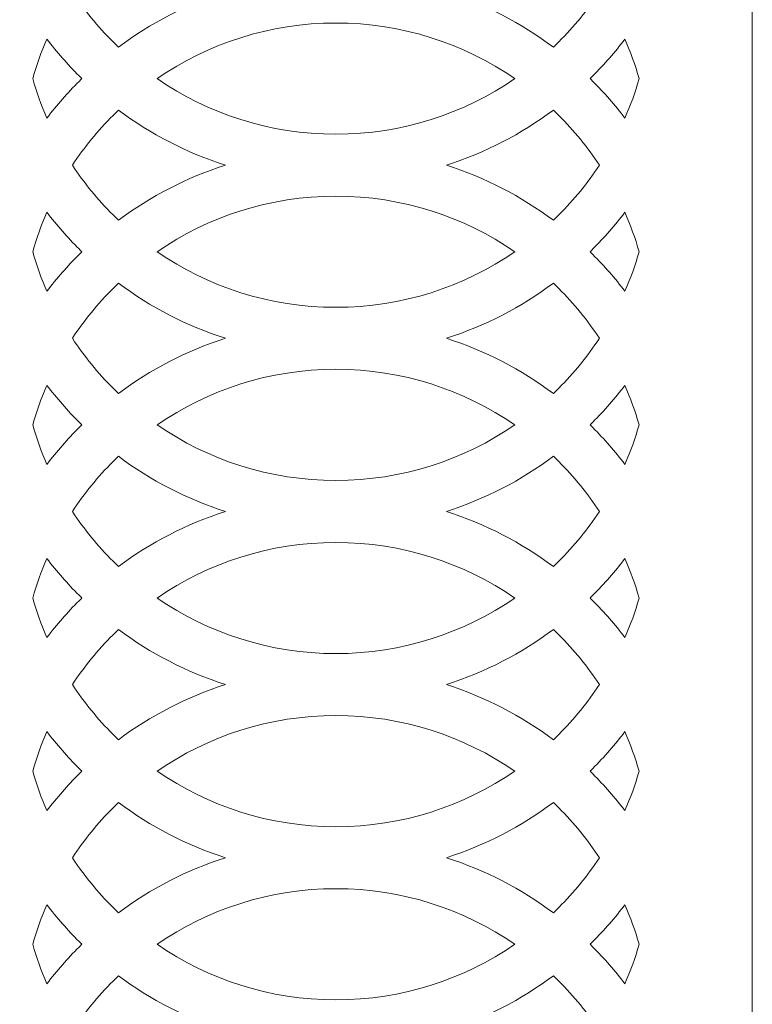
# Model space of a CAD drawing. Units: millimetres. Extents: x 15 to 188, y -115 to 132.
# Drawn here: x 153 to 188, y 21 to 68 of the extents above; entities that cross this region are included whole.
import ezdxf

# ---------------------------------------------------------------- set-up
doc = ezdxf.new("R2010")
doc.units = ezdxf.units.MM
doc.header["$MEASUREMENT"] = 0
doc.layers.add('layer 1', color=7, linetype='Continuous')

msp = doc.modelspace()

# ---------------------------------------------------------------- linework, layer by layer
at = {"layer": 'layer 1', "color": 250, "lineweight": 9}
msp.add_open_spline([(188.2188, -115.2499), (188.2188, -115.2499), (188.2188, 131.6147), (188.2188, 131.6147), (188.2188, 131.6147), (188.2188, 131.6147), (15.2512, 131.6147), (15.2512, 131.6147), (15.2512, 131.6147), (15.2512, 131.6147), (15.2512, -115.2499), (15.2512, -115.2499), (15.2512, -115.2499), (15.2512, -115.2499), (188.2188, -115.2499), (188.2188, -115.2499), (188.2188, -115.2499), (188.2188, -115.2499), (188.2188, -115.2499), (188.2188, -115.2499)], degree=3, knots=[0, 0, 0, 0, 0.1666667, 0.1666667, 0.1666667, 0.1666667, 0.3333333, 0.3333333, 0.3333333, 0.3333333, 0.5, 0.5, 0.5, 0.5, 0.6666667, 0.6666667, 0.6666667, 0.6666667, 1, 1, 1, 1], dxfattribs=at)
at = {"layer": 'layer 1', "color": 7, "lineweight": 9}
for points, knots in [([(163.0001, 69.0047), (161.1367, 69.5987), (159.4095, 70.4978), (157.8778, 71.6438), (157.8778, 71.6438), (157.7894, 71.5596), (157.7021, 71.4745), (157.6159, 71.3882), (157.6159, 71.3882), (156.8907, 70.6631), (156.2391, 69.8645), (155.6731, 69.0045), (155.6731, 69.0045), (156.2391, 68.1446), (156.8907, 67.3462), (157.6159, 66.6211), (157.6159, 66.6211), (157.7021, 66.5348), (157.7894, 66.4497), (157.8778, 66.3654), (157.8778, 66.3654), (159.4095, 67.5115), (161.1366, 68.4109), (163.0001, 69.0047)], [0, 0, 0, 0, 0.1428571, 0.1428571, 0.1428571, 0.1428571, 0.2857143, 0.2857143, 0.2857143, 0.2857143, 0.4285714, 0.4285714, 0.4285714, 0.4285714, 0.5714286, 0.5714286, 0.5714286, 0.5714286, 0.7142857, 0.7142857, 0.7142857, 0.7142857, 1, 1, 1, 1]), ([(178.6949, 71.6438), (177.1631, 70.4978), (175.4359, 69.5987), (173.5725, 69.0047), (173.5725, 69.0047), (175.436, 68.4109), (177.1631, 67.5115), (178.6949, 66.3654), (178.6949, 66.3654), (178.7832, 66.4497), (178.8705, 66.5348), (178.9568, 66.6211), (178.9568, 66.6211), (179.6819, 67.3462), (180.3335, 68.1446), (180.8995, 69.0045), (180.8995, 69.0045), (180.3335, 69.8645), (179.6819, 70.6631), (178.9568, 71.3882), (178.9568, 71.3882), (178.8705, 71.4745), (178.7832, 71.5596), (178.6949, 71.6438)], [0, 0, 0, 0, 0.1428571, 0.1428571, 0.1428571, 0.1428571, 0.2857143, 0.2857143, 0.2857143, 0.2857143, 0.4285714, 0.4285714, 0.4285714, 0.4285714, 0.5714286, 0.5714286, 0.5714286, 0.5714286, 0.7142857, 0.7142857, 0.7142857, 0.7142857, 1, 1, 1, 1]), ([(159.7283, 64.8611), (162.1601, 63.1838), (165.1084, 62.2013), (168.2864, 62.2013), (168.2864, 62.2013), (171.4642, 62.2013), (174.4126, 63.1838), (176.8443, 64.8611), (176.8443, 64.8611), (174.4126, 66.5386), (171.4642, 67.521), (168.2864, 67.521), (168.2864, 67.521), (165.1084, 67.521), (162.1601, 66.5386), (159.7283, 64.8611)], [0, 0, 0, 0, 0.2, 0.2, 0.2, 0.2, 0.4, 0.4, 0.4, 0.4, 0.6, 0.6, 0.6, 0.6, 1, 1, 1, 1]), ([(156.1224, 64.8611), (156.0775, 64.9051), (156.0328, 64.9492), (155.9884, 64.9936), (155.9884, 64.9936), (155.4378, 65.5441), (154.9242, 66.1316), (154.4512, 66.7517), (154.4512, 66.7517), (154.1846, 66.1413), (153.9572, 65.5101), (153.7722, 64.8609), (153.7722, 64.8609), (153.9571, 64.2119), (154.1844, 63.5807), (154.4508, 62.9706), (154.4508, 62.9706), (154.9239, 63.5908), (155.4377, 64.1781), (155.9884, 64.7288), (155.9884, 64.7288), (156.0328, 64.7731), (156.0775, 64.8173), (156.1224, 64.8611)], [0, 0, 0, 0, 0.1428571, 0.1428571, 0.1428571, 0.1428571, 0.2857143, 0.2857143, 0.2857143, 0.2857143, 0.4285714, 0.4285714, 0.4285714, 0.4285714, 0.5714286, 0.5714286, 0.5714286, 0.5714286, 0.7142857, 0.7142857, 0.7142857, 0.7142857, 1, 1, 1, 1]), ([(182.1215, 66.7517), (181.6484, 66.1316), (181.1348, 65.5441), (180.5842, 64.9936), (180.5842, 64.9936), (180.5398, 64.9492), (180.4951, 64.9051), (180.4502, 64.8611), (180.4502, 64.8611), (180.4951, 64.8173), (180.5398, 64.7731), (180.5842, 64.7288), (180.5842, 64.7288), (181.1349, 64.1781), (181.6487, 63.5908), (182.1218, 62.9706), (182.1218, 62.9706), (182.3882, 63.5807), (182.6155, 64.2119), (182.8004, 64.8609), (182.8004, 64.8609), (182.6154, 65.5101), (182.388, 66.1413), (182.1215, 66.7517)], [0, 0, 0, 0, 0.1428571, 0.1428571, 0.1428571, 0.1428571, 0.2857143, 0.2857143, 0.2857143, 0.2857143, 0.4285714, 0.4285714, 0.4285714, 0.4285714, 0.5714286, 0.5714286, 0.5714286, 0.5714286, 0.7142857, 0.7142857, 0.7142857, 0.7142857, 1, 1, 1, 1]), ([(163.0001, 60.7178), (161.1368, 61.3117), (159.4095, 62.2108), (157.8778, 63.3569), (157.8778, 63.3569), (157.7894, 63.2727), (157.7021, 63.1876), (157.6159, 63.1013), (157.6159, 63.1013), (156.8907, 62.3762), (156.2391, 61.5777), (155.6731, 60.7177), (155.6731, 60.7177), (156.2392, 59.8578), (156.8907, 59.0593), (157.6159, 58.3342), (157.6159, 58.3342), (157.7021, 58.2479), (157.7894, 58.1627), (157.8778, 58.0786), (157.8778, 58.0786), (159.4095, 59.2246), (161.1367, 60.1239), (163.0001, 60.7178)], [0, 0, 0, 0, 0.1428571, 0.1428571, 0.1428571, 0.1428571, 0.2857143, 0.2857143, 0.2857143, 0.2857143, 0.4285714, 0.4285714, 0.4285714, 0.4285714, 0.5714286, 0.5714286, 0.5714286, 0.5714286, 0.7142857, 0.7142857, 0.7142857, 0.7142857, 1, 1, 1, 1]), ([(178.6949, 63.3569), (177.1631, 62.2108), (175.4358, 61.3117), (173.5725, 60.7178), (173.5725, 60.7178), (175.4359, 60.1239), (177.1631, 59.2246), (178.6949, 58.0786), (178.6949, 58.0786), (178.7832, 58.1627), (178.8705, 58.2479), (178.9568, 58.3342), (178.9568, 58.3342), (179.6819, 59.0593), (180.3334, 59.8578), (180.8995, 60.7177), (180.8995, 60.7177), (180.3335, 61.5777), (179.6819, 62.3762), (178.9568, 63.1013), (178.9568, 63.1013), (178.8705, 63.1876), (178.7832, 63.2727), (178.6949, 63.3569)], [0, 0, 0, 0, 0.1428571, 0.1428571, 0.1428571, 0.1428571, 0.2857143, 0.2857143, 0.2857143, 0.2857143, 0.4285714, 0.4285714, 0.4285714, 0.4285714, 0.5714286, 0.5714286, 0.5714286, 0.5714286, 0.7142857, 0.7142857, 0.7142857, 0.7142857, 1, 1, 1, 1]), ([(159.7283, 56.5743), (162.1602, 54.897), (165.1085, 53.9145), (168.2864, 53.9145), (168.2864, 53.9145), (171.4641, 53.9145), (174.4125, 54.897), (176.8443, 56.5743), (176.8443, 56.5743), (174.4125, 58.2516), (171.4641, 59.234), (168.2864, 59.234), (168.2864, 59.234), (165.1085, 59.234), (162.1602, 58.2516), (159.7283, 56.5743)], [0, 0, 0, 0, 0.2, 0.2, 0.2, 0.2, 0.4, 0.4, 0.4, 0.4, 0.6, 0.6, 0.6, 0.6, 1, 1, 1, 1]), ([(156.1224, 56.5743), (156.0775, 56.6183), (156.0328, 56.6623), (155.9884, 56.7068), (155.9884, 56.7068), (155.4378, 57.2573), (154.9242, 57.8447), (154.4512, 58.4648), (154.4512, 58.4648), (154.1847, 57.8545), (153.9572, 57.2232), (153.7722, 56.574), (153.7722, 56.574), (153.9571, 55.925), (154.1845, 55.2939), (154.4509, 54.6837), (154.4509, 54.6837), (154.924, 55.3039), (155.4377, 55.8912), (155.9884, 56.4418), (155.9884, 56.4418), (156.0328, 56.4863), (156.0775, 56.5303), (156.1224, 56.5743)], [0, 0, 0, 0, 0.1428571, 0.1428571, 0.1428571, 0.1428571, 0.2857143, 0.2857143, 0.2857143, 0.2857143, 0.4285714, 0.4285714, 0.4285714, 0.4285714, 0.5714286, 0.5714286, 0.5714286, 0.5714286, 0.7142857, 0.7142857, 0.7142857, 0.7142857, 1, 1, 1, 1]), ([(182.1215, 58.4648), (181.6484, 57.8447), (181.1348, 57.2573), (180.5842, 56.7068), (180.5842, 56.7068), (180.5398, 56.6623), (180.4951, 56.6183), (180.4502, 56.5743), (180.4502, 56.5743), (180.4951, 56.5303), (180.5398, 56.4863), (180.5842, 56.4418), (180.5842, 56.4418), (181.1349, 55.8912), (181.6486, 55.3039), (182.1217, 54.6837), (182.1217, 54.6837), (182.3881, 55.2939), (182.6155, 55.925), (182.8004, 56.574), (182.8004, 56.574), (182.6154, 57.2232), (182.3879, 57.8545), (182.1215, 58.4648)], [0, 0, 0, 0, 0.1428571, 0.1428571, 0.1428571, 0.1428571, 0.2857143, 0.2857143, 0.2857143, 0.2857143, 0.4285714, 0.4285714, 0.4285714, 0.4285714, 0.5714286, 0.5714286, 0.5714286, 0.5714286, 0.7142857, 0.7142857, 0.7142857, 0.7142857, 1, 1, 1, 1]), ([(163.0002, 52.4309), (161.1368, 53.0248), (159.4096, 53.9239), (157.8778, 55.07), (157.8778, 55.07), (157.7894, 54.9858), (157.7021, 54.9006), (157.6159, 54.8143), (157.6159, 54.8143), (156.8907, 54.0893), (156.2391, 53.2907), (155.6731, 52.4307), (155.6731, 52.4307), (156.2391, 51.5708), (156.8907, 50.7723), (157.6159, 50.0472), (157.6159, 50.0472), (157.7021, 49.961), (157.7894, 49.8758), (157.8778, 49.7917), (157.8778, 49.7917), (159.4095, 50.9378), (161.1367, 51.8371), (163.0002, 52.4309)], [0, 0, 0, 0, 0.1428571, 0.1428571, 0.1428571, 0.1428571, 0.2857143, 0.2857143, 0.2857143, 0.2857143, 0.4285714, 0.4285714, 0.4285714, 0.4285714, 0.5714286, 0.5714286, 0.5714286, 0.5714286, 0.7142857, 0.7142857, 0.7142857, 0.7142857, 1, 1, 1, 1]), ([(178.6949, 55.07), (177.163, 53.9239), (175.4358, 53.0248), (173.5724, 52.4309), (173.5724, 52.4309), (175.4359, 51.8371), (177.1631, 50.9378), (178.6949, 49.7917), (178.6949, 49.7917), (178.7832, 49.8758), (178.8705, 49.961), (178.9568, 50.0472), (178.9568, 50.0472), (179.6819, 50.7723), (180.3335, 51.5708), (180.8995, 52.4307), (180.8995, 52.4307), (180.3335, 53.2907), (179.6819, 54.0893), (178.9568, 54.8143), (178.9568, 54.8143), (178.8705, 54.9006), (178.7832, 54.9858), (178.6949, 55.07)], [0, 0, 0, 0, 0.1428571, 0.1428571, 0.1428571, 0.1428571, 0.2857143, 0.2857143, 0.2857143, 0.2857143, 0.4285714, 0.4285714, 0.4285714, 0.4285714, 0.5714286, 0.5714286, 0.5714286, 0.5714286, 0.7142857, 0.7142857, 0.7142857, 0.7142857, 1, 1, 1, 1]), ([(159.7283, 48.2874), (162.1602, 46.61), (165.1085, 45.6275), (168.2864, 45.6275), (168.2864, 45.6275), (171.4641, 45.6275), (174.4125, 46.61), (176.8443, 48.2874), (176.8443, 48.2874), (174.4125, 49.9647), (171.4641, 50.9471), (168.2864, 50.9471), (168.2864, 50.9471), (165.1085, 50.9471), (162.1602, 49.9647), (159.7283, 48.2874)], [0, 0, 0, 0, 0.2, 0.2, 0.2, 0.2, 0.4, 0.4, 0.4, 0.4, 0.6, 0.6, 0.6, 0.6, 1, 1, 1, 1]), ([(156.1224, 48.2874), (156.0775, 48.3313), (156.0328, 48.3754), (155.9884, 48.4198), (155.9884, 48.4198), (155.4378, 48.9704), (154.9242, 49.5578), (154.4512, 50.1779), (154.4512, 50.1779), (154.1846, 49.5675), (153.9572, 48.9363), (153.7722, 48.2871), (153.7722, 48.2871), (153.9571, 47.638), (154.1844, 47.0069), (154.4509, 46.3968), (154.4509, 46.3968), (154.924, 47.0168), (155.4377, 47.6043), (155.9884, 48.1548), (155.9884, 48.1548), (156.0328, 48.1992), (156.0775, 48.2434), (156.1224, 48.2874)], [0, 0, 0, 0, 0.1428571, 0.1428571, 0.1428571, 0.1428571, 0.2857143, 0.2857143, 0.2857143, 0.2857143, 0.4285714, 0.4285714, 0.4285714, 0.4285714, 0.5714286, 0.5714286, 0.5714286, 0.5714286, 0.7142857, 0.7142857, 0.7142857, 0.7142857, 1, 1, 1, 1]), ([(182.1215, 50.1779), (181.6484, 49.5578), (181.1348, 48.9704), (180.5842, 48.4198), (180.5842, 48.4198), (180.5398, 48.3754), (180.4951, 48.3313), (180.4502, 48.2874), (180.4502, 48.2874), (180.4951, 48.2434), (180.5398, 48.1992), (180.5842, 48.1548), (180.5842, 48.1548), (181.1349, 47.6043), (181.6486, 47.0168), (182.1217, 46.3968), (182.1217, 46.3968), (182.3882, 47.0069), (182.6155, 47.638), (182.8004, 48.2871), (182.8004, 48.2871), (182.6154, 48.9363), (182.388, 49.5675), (182.1215, 50.1779)], [0, 0, 0, 0, 0.1428571, 0.1428571, 0.1428571, 0.1428571, 0.2857143, 0.2857143, 0.2857143, 0.2857143, 0.4285714, 0.4285714, 0.4285714, 0.4285714, 0.5714286, 0.5714286, 0.5714286, 0.5714286, 0.7142857, 0.7142857, 0.7142857, 0.7142857, 1, 1, 1, 1]), ([(163.0001, 44.144), (161.1367, 44.7378), (159.4095, 45.637), (157.8778, 46.783), (157.8778, 46.783), (157.7894, 46.6988), (157.7021, 46.6136), (157.6159, 46.5274), (157.6159, 46.5274), (156.8908, 45.8024), (156.239, 45.0038), (155.6731, 44.1438), (155.6731, 44.1438), (156.2391, 43.284), (156.8907, 42.4854), (157.6159, 41.7604), (157.6159, 41.7604), (157.7021, 41.6741), (157.7894, 41.589), (157.8778, 41.5048), (157.8778, 41.5048), (159.4095, 42.6508), (161.1367, 43.55), (163.0001, 44.144)], [0, 0, 0, 0, 0.1428571, 0.1428571, 0.1428571, 0.1428571, 0.2857143, 0.2857143, 0.2857143, 0.2857143, 0.4285714, 0.4285714, 0.4285714, 0.4285714, 0.5714286, 0.5714286, 0.5714286, 0.5714286, 0.7142857, 0.7142857, 0.7142857, 0.7142857, 1, 1, 1, 1]), ([(178.6949, 46.783), (177.1631, 45.637), (175.4359, 44.7378), (173.5725, 44.144), (173.5725, 44.144), (175.4359, 43.55), (177.1631, 42.6508), (178.6949, 41.5048), (178.6949, 41.5048), (178.7832, 41.589), (178.8705, 41.6741), (178.9568, 41.7604), (178.9568, 41.7604), (179.6819, 42.4854), (180.3335, 43.284), (180.8995, 44.1438), (180.8995, 44.1438), (180.3336, 45.0038), (179.6818, 45.8024), (178.9568, 46.5274), (178.9568, 46.5274), (178.8705, 46.6136), (178.7832, 46.6988), (178.6949, 46.783)], [0, 0, 0, 0, 0.1428571, 0.1428571, 0.1428571, 0.1428571, 0.2857143, 0.2857143, 0.2857143, 0.2857143, 0.4285714, 0.4285714, 0.4285714, 0.4285714, 0.5714286, 0.5714286, 0.5714286, 0.5714286, 0.7142857, 0.7142857, 0.7142857, 0.7142857, 1, 1, 1, 1]), ([(159.7283, 40.0005), (162.1602, 38.3232), (165.1085, 37.3407), (168.2864, 37.3407), (168.2864, 37.3407), (171.4641, 37.3407), (174.4125, 38.3232), (176.8443, 40.0005), (176.8443, 40.0005), (174.4125, 41.6778), (171.4641, 42.6602), (168.2864, 42.6602), (168.2864, 42.6602), (165.1085, 42.6602), (162.1602, 41.6778), (159.7283, 40.0005)], [0, 0, 0, 0, 0.2, 0.2, 0.2, 0.2, 0.4, 0.4, 0.4, 0.4, 0.6, 0.6, 0.6, 0.6, 1, 1, 1, 1]), ([(156.1224, 40.0005), (156.0775, 40.0445), (156.0328, 40.0885), (155.9884, 40.133), (155.9884, 40.133), (155.4378, 40.6835), (154.9242, 41.2709), (154.4512, 41.8909), (154.4512, 41.8909), (154.1846, 41.2806), (153.9572, 40.6494), (153.7722, 40.0001), (153.7722, 40.0001), (153.9571, 39.3512), (154.1844, 38.72), (154.4508, 38.1099), (154.4508, 38.1099), (154.9239, 38.73), (155.4377, 39.3174), (155.9884, 39.868), (155.9884, 39.868), (156.0328, 39.9124), (156.0775, 39.9566), (156.1224, 40.0005)], [0, 0, 0, 0, 0.1428571, 0.1428571, 0.1428571, 0.1428571, 0.2857143, 0.2857143, 0.2857143, 0.2857143, 0.4285714, 0.4285714, 0.4285714, 0.4285714, 0.5714286, 0.5714286, 0.5714286, 0.5714286, 0.7142857, 0.7142857, 0.7142857, 0.7142857, 1, 1, 1, 1]), ([(182.1215, 41.8909), (181.6484, 41.2709), (181.1348, 40.6835), (180.5842, 40.133), (180.5842, 40.133), (180.5398, 40.0885), (180.4951, 40.0445), (180.4502, 40.0005), (180.4502, 40.0005), (180.4951, 39.9566), (180.5398, 39.9124), (180.5842, 39.868), (180.5842, 39.868), (181.1349, 39.3174), (181.6487, 38.73), (182.1218, 38.1099), (182.1218, 38.1099), (182.3882, 38.72), (182.6155, 39.3512), (182.8004, 40.0001), (182.8004, 40.0001), (182.6154, 40.6494), (182.388, 41.2806), (182.1215, 41.8909)], [0, 0, 0, 0, 0.1428571, 0.1428571, 0.1428571, 0.1428571, 0.2857143, 0.2857143, 0.2857143, 0.2857143, 0.4285714, 0.4285714, 0.4285714, 0.4285714, 0.5714286, 0.5714286, 0.5714286, 0.5714286, 0.7142857, 0.7142857, 0.7142857, 0.7142857, 1, 1, 1, 1]), ([(163.0002, 35.8571), (161.1368, 36.451), (159.4096, 37.3501), (157.8778, 38.4961), (157.8778, 38.4961), (157.7894, 38.412), (157.7021, 38.3268), (157.6159, 38.2406), (157.6159, 38.2406), (156.8907, 37.5155), (156.2391, 36.7168), (155.6731, 35.8569), (155.6731, 35.8569), (156.2392, 34.9971), (156.8907, 34.1985), (157.6159, 33.4734), (157.6159, 33.4734), (157.7021, 33.3872), (157.7894, 33.302), (157.8778, 33.2179), (157.8778, 33.2179), (159.4095, 34.364), (161.1367, 35.2632), (163.0002, 35.8571)], [0, 0, 0, 0, 0.1428571, 0.1428571, 0.1428571, 0.1428571, 0.2857143, 0.2857143, 0.2857143, 0.2857143, 0.4285714, 0.4285714, 0.4285714, 0.4285714, 0.5714286, 0.5714286, 0.5714286, 0.5714286, 0.7142857, 0.7142857, 0.7142857, 0.7142857, 1, 1, 1, 1]), ([(178.6949, 38.4961), (177.163, 37.3501), (175.4358, 36.451), (173.5724, 35.8571), (173.5724, 35.8571), (175.4359, 35.2632), (177.1631, 34.364), (178.6949, 33.2179), (178.6949, 33.2179), (178.7832, 33.302), (178.8705, 33.3872), (178.9568, 33.4734), (178.9568, 33.4734), (179.6819, 34.1985), (180.3334, 34.9971), (180.8995, 35.8569), (180.8995, 35.8569), (180.3335, 36.7168), (179.6819, 37.5155), (178.9568, 38.2406), (178.9568, 38.2406), (178.8705, 38.3268), (178.7832, 38.412), (178.6949, 38.4961)], [0, 0, 0, 0, 0.1428571, 0.1428571, 0.1428571, 0.1428571, 0.2857143, 0.2857143, 0.2857143, 0.2857143, 0.4285714, 0.4285714, 0.4285714, 0.4285714, 0.5714286, 0.5714286, 0.5714286, 0.5714286, 0.7142857, 0.7142857, 0.7142857, 0.7142857, 1, 1, 1, 1]), ([(159.7283, 31.7136), (162.1602, 30.0363), (165.1085, 29.0537), (168.2864, 29.0537), (168.2864, 29.0537), (171.4641, 29.0537), (174.4125, 30.0363), (176.8443, 31.7136), (176.8443, 31.7136), (174.4125, 33.3909), (171.4641, 34.3733), (168.2864, 34.3733), (168.2864, 34.3733), (165.1085, 34.3733), (162.1602, 33.3909), (159.7283, 31.7136)], [0, 0, 0, 0, 0.2, 0.2, 0.2, 0.2, 0.4, 0.4, 0.4, 0.4, 0.6, 0.6, 0.6, 0.6, 1, 1, 1, 1]), ([(156.1224, 31.7136), (156.0775, 31.7575), (156.0328, 31.8016), (155.9884, 31.846), (155.9884, 31.846), (155.4378, 32.3966), (154.9242, 32.984), (154.4512, 33.604), (154.4512, 33.604), (154.1847, 32.9937), (153.9572, 32.3624), (153.7722, 31.7133), (153.7722, 31.7133), (153.9571, 31.0642), (154.1845, 30.4331), (154.4509, 29.823), (154.4509, 29.823), (154.924, 30.443), (155.4377, 31.0305), (155.9884, 31.581), (155.9884, 31.581), (156.0328, 31.6255), (156.0775, 31.6696), (156.1224, 31.7136)], [0, 0, 0, 0, 0.1428571, 0.1428571, 0.1428571, 0.1428571, 0.2857143, 0.2857143, 0.2857143, 0.2857143, 0.4285714, 0.4285714, 0.4285714, 0.4285714, 0.5714286, 0.5714286, 0.5714286, 0.5714286, 0.7142857, 0.7142857, 0.7142857, 0.7142857, 1, 1, 1, 1]), ([(182.1215, 33.604), (181.6484, 32.984), (181.1348, 32.3966), (180.5842, 31.846), (180.5842, 31.846), (180.5398, 31.8016), (180.4951, 31.7575), (180.4502, 31.7136), (180.4502, 31.7136), (180.4951, 31.6696), (180.5398, 31.6255), (180.5842, 31.581), (180.5842, 31.581), (181.1349, 31.0305), (181.6486, 30.443), (182.1217, 29.823), (182.1217, 29.823), (182.3881, 30.4331), (182.6155, 31.0642), (182.8004, 31.7133), (182.8004, 31.7133), (182.6154, 32.3624), (182.3879, 32.9937), (182.1215, 33.604)], [0, 0, 0, 0, 0.1428571, 0.1428571, 0.1428571, 0.1428571, 0.2857143, 0.2857143, 0.2857143, 0.2857143, 0.4285714, 0.4285714, 0.4285714, 0.4285714, 0.5714286, 0.5714286, 0.5714286, 0.5714286, 0.7142857, 0.7142857, 0.7142857, 0.7142857, 1, 1, 1, 1]), ([(163.0002, 27.5702), (161.1368, 28.164), (159.4096, 29.0632), (157.8778, 30.2092), (157.8778, 30.2092), (157.7894, 30.125), (157.7021, 30.0398), (157.6159, 29.9536), (157.6159, 29.9536), (156.8907, 29.2285), (156.2391, 28.4299), (155.6731, 27.5699), (155.6731, 27.5699), (156.2391, 26.71), (156.8907, 25.9116), (157.6159, 25.1865), (157.6159, 25.1865), (157.7021, 25.1003), (157.7894, 25.0151), (157.8778, 24.9309), (157.8778, 24.9309), (159.4095, 26.077), (161.1367, 26.9762), (163.0002, 27.5702)], [0, 0, 0, 0, 0.1428571, 0.1428571, 0.1428571, 0.1428571, 0.2857143, 0.2857143, 0.2857143, 0.2857143, 0.4285714, 0.4285714, 0.4285714, 0.4285714, 0.5714286, 0.5714286, 0.5714286, 0.5714286, 0.7142857, 0.7142857, 0.7142857, 0.7142857, 1, 1, 1, 1]), ([(178.6949, 30.2092), (177.163, 29.0632), (175.4358, 28.164), (173.5724, 27.5702), (173.5724, 27.5702), (175.4359, 26.9762), (177.1631, 26.077), (178.6949, 24.9309), (178.6949, 24.9309), (178.7832, 25.0151), (178.8705, 25.1003), (178.9568, 25.1865), (178.9568, 25.1865), (179.6819, 25.9116), (180.3335, 26.71), (180.8995, 27.5699), (180.8995, 27.5699), (180.3335, 28.4299), (179.6819, 29.2285), (178.9568, 29.9536), (178.9568, 29.9536), (178.8705, 30.0398), (178.7832, 30.125), (178.6949, 30.2092)], [0, 0, 0, 0, 0.1428571, 0.1428571, 0.1428571, 0.1428571, 0.2857143, 0.2857143, 0.2857143, 0.2857143, 0.4285714, 0.4285714, 0.4285714, 0.4285714, 0.5714286, 0.5714286, 0.5714286, 0.5714286, 0.7142857, 0.7142857, 0.7142857, 0.7142857, 1, 1, 1, 1]), ([(159.7283, 23.4266), (162.1602, 21.7493), (165.1085, 20.7668), (168.2864, 20.7668), (168.2864, 20.7668), (171.4641, 20.7668), (174.4125, 21.7493), (176.8443, 23.4266), (176.8443, 23.4266), (174.4125, 25.1039), (171.4641, 26.0864), (168.2864, 26.0864), (168.2864, 26.0864), (165.1085, 26.0864), (162.1602, 25.1039), (159.7283, 23.4266)], [0, 0, 0, 0, 0.2, 0.2, 0.2, 0.2, 0.4, 0.4, 0.4, 0.4, 0.6, 0.6, 0.6, 0.6, 1, 1, 1, 1]), ([(156.1224, 23.4266), (156.0775, 23.4706), (156.0328, 23.5146), (155.9884, 23.5591), (155.9884, 23.5591), (155.4378, 24.1095), (154.9242, 24.6971), (154.4512, 25.317), (154.4512, 25.317), (154.1846, 24.7068), (153.9572, 24.0755), (153.7722, 23.4263), (153.7722, 23.4263), (153.9571, 22.7772), (154.1844, 22.1461), (154.4509, 21.536), (154.4509, 21.536), (154.924, 22.156), (155.4377, 22.7435), (155.9884, 23.2941), (155.9884, 23.2941), (156.0328, 23.3385), (156.0775, 23.3827), (156.1224, 23.4266)], [0, 0, 0, 0, 0.1428571, 0.1428571, 0.1428571, 0.1428571, 0.2857143, 0.2857143, 0.2857143, 0.2857143, 0.4285714, 0.4285714, 0.4285714, 0.4285714, 0.5714286, 0.5714286, 0.5714286, 0.5714286, 0.7142857, 0.7142857, 0.7142857, 0.7142857, 1, 1, 1, 1]), ([(182.1215, 25.317), (181.6484, 24.6971), (181.1348, 24.1095), (180.5842, 23.5591), (180.5842, 23.5591), (180.5398, 23.5146), (180.4951, 23.4706), (180.4502, 23.4266), (180.4502, 23.4266), (180.4951, 23.3827), (180.5398, 23.3385), (180.5842, 23.2941), (180.5842, 23.2941), (181.1349, 22.7435), (181.6486, 22.156), (182.1217, 21.536), (182.1217, 21.536), (182.3882, 22.1461), (182.6155, 22.7772), (182.8004, 23.4263), (182.8004, 23.4263), (182.6154, 24.0755), (182.388, 24.7068), (182.1215, 25.317)], [0, 0, 0, 0, 0.1428571, 0.1428571, 0.1428571, 0.1428571, 0.2857143, 0.2857143, 0.2857143, 0.2857143, 0.4285714, 0.4285714, 0.4285714, 0.4285714, 0.5714286, 0.5714286, 0.5714286, 0.5714286, 0.7142857, 0.7142857, 0.7142857, 0.7142857, 1, 1, 1, 1]), ([(163.0001, 19.2833), (161.1367, 19.8771), (159.4095, 20.7762), (157.8778, 21.9222), (157.8778, 21.9222), (157.7894, 21.8381), (157.7021, 21.7529), (157.6159, 21.6667), (157.6159, 21.6667), (156.8908, 20.9417), (156.239, 20.1429), (155.6731, 19.2831), (155.6731, 19.2831), (156.2391, 18.4233), (156.8907, 17.6247), (157.6159, 16.8996), (157.6159, 16.8996), (157.7021, 16.8133), (157.7894, 16.7282), (157.8778, 16.644), (157.8778, 16.644), (159.4095, 17.7901), (161.1367, 18.6893), (163.0001, 19.2833)], [0, 0, 0, 0, 0.1428571, 0.1428571, 0.1428571, 0.1428571, 0.2857143, 0.2857143, 0.2857143, 0.2857143, 0.4285714, 0.4285714, 0.4285714, 0.4285714, 0.5714286, 0.5714286, 0.5714286, 0.5714286, 0.7142857, 0.7142857, 0.7142857, 0.7142857, 1, 1, 1, 1]), ([(178.6949, 21.9222), (177.1631, 20.7762), (175.4359, 19.8771), (173.5725, 19.2833), (173.5725, 19.2833), (175.4359, 18.6893), (177.1631, 17.7901), (178.6949, 16.644), (178.6949, 16.644), (178.7832, 16.7282), (178.8705, 16.8133), (178.9568, 16.8996), (178.9568, 16.8996), (179.6819, 17.6247), (180.3335, 18.4233), (180.8995, 19.2831), (180.8995, 19.2831), (180.3336, 20.1429), (179.6818, 20.9417), (178.9568, 21.6667), (178.9568, 21.6667), (178.8705, 21.7529), (178.7832, 21.8381), (178.6949, 21.9222)], [0, 0, 0, 0, 0.1428571, 0.1428571, 0.1428571, 0.1428571, 0.2857143, 0.2857143, 0.2857143, 0.2857143, 0.4285714, 0.4285714, 0.4285714, 0.4285714, 0.5714286, 0.5714286, 0.5714286, 0.5714286, 0.7142857, 0.7142857, 0.7142857, 0.7142857, 1, 1, 1, 1])]:
    msp.add_open_spline(points, degree=3, knots=knots, dxfattribs=at)

doc.saveas('drawing.dxf')
